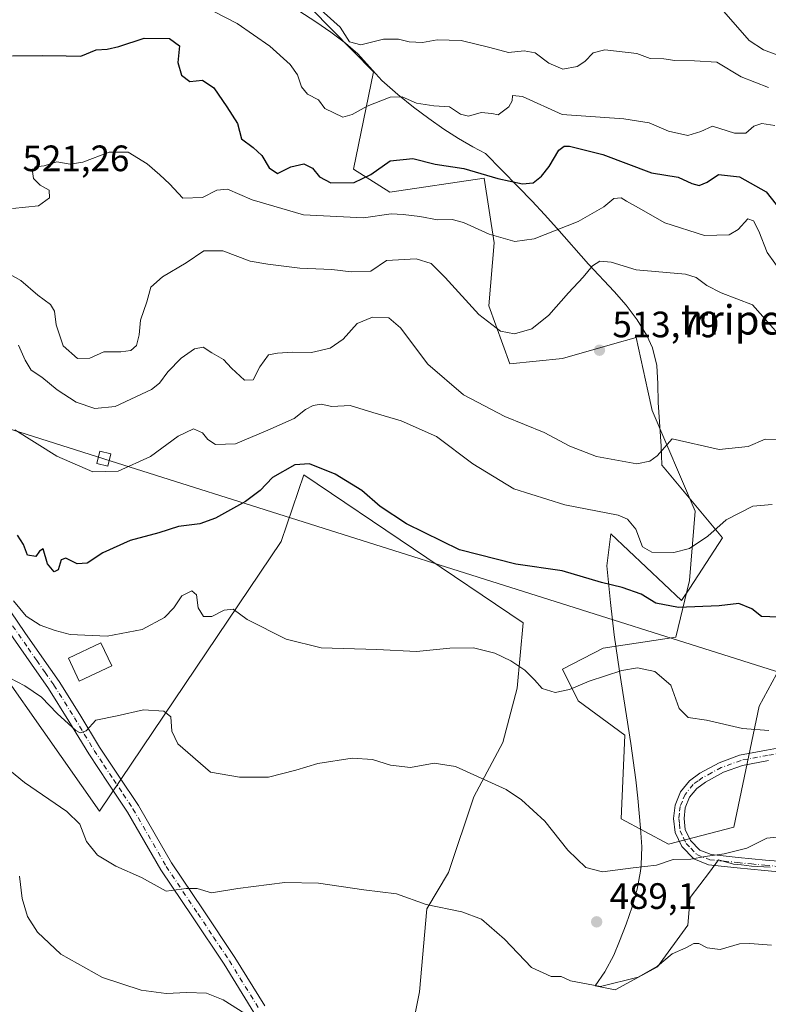
# Model space of a CAD drawing. Units: metres. Extents: x 583290 to 586719, y 4752071 to 4754427.
# Drawn here: x 584337 to 584541, y 4753063 to 4753332 of the extents above; entities that cross this region are included whole.
import ezdxf
from ezdxf.enums import TextEntityAlignment as Align

# ---------------------------------------------------------------- set-up
doc = ezdxf.new("R2010")
doc.units = ezdxf.units.M
doc.header["$MEASUREMENT"] = 0
doc.linetypes.add('DGN Style 4', pattern=[2.638475, 1.318413, -0.659207, 0.001648, -0.659207])
for name, color, linetype, lineweight in [('Arbolado forestal CxS', 92, 'Continuous', 0), ('Camino Cxs', 7, 'Continuous', 0), ('Camino eje', 30, 'DGN Style 4', 13), ('Cultivos leñosos CxS', 92, 'Continuous', 0), ('Curva de nivel maestra', 30, 'Continuous', 30), ('Curva de nivel normal', 30, 'Continuous', 0), ('Edificación ligera Cxs', 1, 'Continuous', 0), ('Espacio natural protegido', 121, 'Continuous', 13), ('Espacio natural protegido CxS', 121, 'Continuous', 0), ('Pastizal CxS', 92, 'Continuous', 0), ('Pista pavimentada Cxs', 135, 'Continuous', 0), ('Pista pavimentada eje', 135, 'DGN Style 4', 0), ('Prado CxS', 92, 'Continuous', 0), ('Punto de cota en terreno', 7, 'Continuous', 0), ('Rótulo de punto de cota en terreno', 7, 'Continuous', 0), ('Tendido', 6, 'Continuous', 0), ('Texto cartográfico', 7, 'Continuous', 0), ('Torre de tendido Cxs', 51, 'Continuous', 0)]:
    doc.layers.add(name, color=color, linetype=linetype, lineweight=lineweight)
doc.styles.add('Style-Arial', font='txt')

# ---------------------------------------------------------------- blocks, each defined once
blk = doc.blocks.new('*U18')
at = {"layer": 'Arbolado forestal CxS', "color": 92, "linetype": 'Continuous', "lineweight": 0}
blk.add_polyline3d([(584544.3185, 4753155.3713, 498.6527), (584538.3783, 4753144.4817, 496.5758), (584531.4255, 4753111.5315, 491.5568), (584513.6287, 4753106.8627, 490.6547), (584500.7589, 4753113.7927, 491.3693), (584501.7493, 4753136.5623, 493.2668), (584489.0055, 4753145.9845, 494.5188), (584484.6985, 4753154.5967, 495.4051), (584495.8097, 4753160.3221, 496.4213), (584515.6097, 4753163.2919, 497.9134), (584519.4069, 4753178.7927, 503.2954), (584520.8865, 4753197.6885, 506.6992), (584509.1377, 4753225.1015, 512.1058), (584507.9709, 4753230.4549, 512.753), (584504.7957, 4753245.0229, 512.2531), (584498.3207, 4753243.1731, 513.2781), (584484.6999, 4753239.2813, 513.8239), (584470.3471, 4753237.8467, 513.586), (584464.6055, 4753253.6361, 515.6041), (584466.0421, 4753270.8595, 519.6162), (584463.3489, 4753288.4925, 524.8632), (584437.5941, 4753284.6319, 523.4427), (584427.6521, 4753290.8989, 525.3554), (584433.1363, 4753317.5247, 532.0366), (584416.1541, 4753334.7539, 534.1827)], dxfattribs=at)
blk = doc.blocks.new('*U20')
at = {"layer": 'Prado CxS', "color": 92, "linetype": 'Continuous', "lineweight": 0}
blk.add_polyline3d([(584020.0079, 4753331.0003, 497.616), (584288.4169, 4753196.0739, 495.2982), (584317.1241, 4753174.5435, 494.0274), (584358.3873, 4753115.8455, 486.21), (584407.9745, 4753189.3817, 498.0452), (584414.1699, 4753207.5763, 499.7441), (584474.0301, 4753167.2531, 496.814), (584472.3593, 4753149.3853, 493.9088), (584468.4137, 4753134.5917, 491.3505), (584460.5233, 4753119.7975, 488.8438), (584453.6193, 4753099.0861, 485.9673), (584447.7013, 4753089.2235, 484.7797), (584445.7283, 4753066.5395, 482.4969), (584440.7965, 4753041.8829, 478.6231)], dxfattribs=at)
blk = doc.blocks.new('5PATER')
at = {"layer": 'Cultivos leñosos CxS', "linetype": 'Continuous', "lineweight": 0}
h = blk.add_hatch(color=51, dxfattribs=at)
edge = h.paths.add_edge_path()
edge.add_ellipse((0, 0), major_axis=(-0.11, -0.111), ratio=0.999422, start_angle=0, end_angle=360)

msp = doc.modelspace()

# ---------------------------------------------------------------- linework, layer by layer
at = {"layer": 'Arbolado forestal CxS', "color": 92, "linetype": 'Continuous', "lineweight": 0}
msp.add_polyline3d([(584416.1541, 4753334.7539, 534.1827), (584433.1363, 4753317.5247, 532.0366), (584427.6521, 4753290.8989, 525.3554), (584437.5941, 4753284.6319, 523.4427), (584463.3489, 4753288.4925, 524.8632), (584466.0421, 4753270.8595, 519.6162), (584464.6055, 4753253.6361, 515.6041), (584470.3471, 4753237.8467, 513.586), (584484.6999, 4753239.2813, 513.8239), (584498.3207, 4753243.1731, 513.2781), (584504.7957, 4753245.0229, 512.2531), (584507.9709, 4753230.4549, 512.753), (584509.1377, 4753225.1015, 512.1058), (584520.8865, 4753197.6885, 506.6992), (584519.4069, 4753178.7927, 503.2954), (584515.6097, 4753163.2919, 497.9134), (584495.8097, 4753160.3221, 496.4213), (584484.6985, 4753154.5967, 495.4051), (584489.0055, 4753145.9845, 494.5188), (584501.7493, 4753136.5623, 493.2668), (584500.7589, 4753113.7927, 491.3693), (584513.6287, 4753106.8627, 490.6547), (584531.4255, 4753111.5315, 491.5568), (584538.3783, 4753144.4817, 496.5758), (584544.3185, 4753155.3713, 498.6527)], dxfattribs=at)
at = {"layer": 'Camino Cxs', "color": 7, "linetype": 'Continuous', "lineweight": 0}
for points in [[(584545.6401, 4753099.1701, 487.9997), (584539.8201, 4753099.7001, 488.9886), (584532.3901, 4753100.4001, 496.0111), (584524.5501, 4753101.2201, 493.1527), (584520.5601, 4753102.8101, 490.9989), (584517.2601, 4753106.2301, 491.1466), (584515.4401, 4753110.0801, 493.301), (584515.0401, 4753113.8901, 496.427), (584515.4301, 4753117.5001, 498.533), (584516.9301, 4753121.1701, 499.7329), (584519.3601, 4753124.1501, 501.2546), (584522.1701, 4753126.2101, 502.5441), (584527.4601, 4753129.0701, 502.151), (584533.0501, 4753131.0901, 501.7365), (584540.3801, 4753132.4501, 496.7365), (584547.3601, 4753133.7201, 495.1305)], [(584545.6401, 4753099.1701, 487.9997), (584539.8201, 4753099.7001, 488.9886), (584532.3901, 4753100.4001, 496.0111), (584524.5501, 4753101.2201, 493.1527), (584520.5601, 4753102.8101, 490.9989), (584517.2601, 4753106.2301, 491.1466), (584515.4401, 4753110.0801, 493.301), (584515.0401, 4753113.8901, 496.427), (584515.4301, 4753117.5001, 498.533), (584516.9301, 4753121.1701, 499.7329), (584519.3601, 4753124.1501, 501.2546), (584522.1701, 4753126.2101, 502.5441), (584527.4601, 4753129.0701, 502.151), (584533.0501, 4753131.0901, 501.7365), (584540.3801, 4753132.4501, 496.7365), (584547.3601, 4753133.7201, 495.1305)], [(584540.9001, 4753129.6501, 495.0951), (584533.8001, 4753128.3301, 498.8771), (584528.6301, 4753126.4601, 499.9666), (584523.7001, 4753123.8001, 500.6973), (584521.3301, 4753122.0701, 500.5335), (584519.4001, 4753119.7001, 498.6804), (584518.2201, 4753116.8001, 496.4436), (584517.9101, 4753113.8901, 494.595), (584518.2201, 4753110.8601, 493.0411), (584519.6401, 4753107.8701, 491.4744), (584522.1801, 4753105.2301, 491.1174), (584525.2401, 4753104.0101, 494.3866), (584532.6701, 4753103.2401, 499.116), (584540.0901, 4753102.5301, 489.8702), (584545.9001, 4753102.0001, 488.5997)], [(584540.9001, 4753129.6501, 495.0951), (584533.8001, 4753128.3301, 498.8771), (584528.6301, 4753126.4601, 499.9666), (584523.7001, 4753123.8001, 500.6973), (584521.3301, 4753122.0701, 500.5335), (584519.4001, 4753119.7001, 498.6804), (584518.2201, 4753116.8001, 496.4436), (584517.9101, 4753113.8901, 494.595), (584518.2201, 4753110.8601, 493.0411), (584519.6401, 4753107.8701, 491.4744), (584522.1801, 4753105.2301, 491.1174), (584525.2401, 4753104.0101, 494.3866), (584532.6701, 4753103.2401, 499.116), (584540.0901, 4753102.5301, 489.8702), (584545.9001, 4753102.0001, 488.5997)]]:
    msp.add_polyline3d(points, dxfattribs=at)
at = {"layer": 'Camino eje', "color": 30, "linetype": 'DGN Style 4', "lineweight": 13}
msp.add_polyline3d([(584547.6751, 4753132.3301, 495.1407), (584540.6401, 4753131.0501, 495.8555), (584533.4251, 4753129.7101, 500.3244), (584528.0451, 4753127.7651, 501.3295), (584525.4001, 4753126.3351, 501.3164), (584522.9351, 4753125.0051, 501.8001), (584521.7501, 4753124.1401, 501.5761), (584520.3451, 4753123.1101, 500.8859), (584518.1651, 4753120.4351, 498.8066), (584517.4151, 4753118.6001, 497.4119), (584516.8251, 4753117.1501, 496.9737), (584516.6301, 4753115.3451, 495.9991), (584516.4751, 4753113.8901, 495.1973), (584516.6301, 4753112.3751, 494.0953), (584516.8301, 4753110.4701, 492.82), (584517.7401, 4753108.5451, 491.5413), (584518.4501, 4753107.0501, 491.0821), (584519.7201, 4753105.7301, 491.164), (584521.3701, 4753104.0201, 491.0064), (584524.8951, 4753102.6151, 494.0883), (584528.8151, 4753102.2051, 497.8463), (584532.5301, 4753101.8201, 498.0911), (584536.2451, 4753101.4701, 492.3382), (584539.9551, 4753101.1151, 489.4308), (584548.6651, 4753100.3201, 488.1508)], dxfattribs=at)
at = {"layer": 'Curva de nivel maestra', "color": 30, "linetype": 'Continuous', "lineweight": 30, "flags": 128}
for points, elevation in [([(584334.67, 4753321.8601), (584342.91, 4753321.9301), (584349.26, 4753321.8801), (584353.3, 4753321.7201), (584357.45, 4753323.4801), (584360.52, 4753323.6601), (584363.67, 4753324.3701), (584370.62, 4753326.6601), (584377.51, 4753326.5801), (584380.25, 4753324.6001), (584379.75, 4753320.0001), (584380.76, 4753316.6001), (584383, 4753314.8801), (584386.47, 4753315.1901), (584389.61, 4753313.0801), (584393.14, 4753307.9201), (584396.04, 4753303.4201), (584397.14, 4753299.2201), (584400.29, 4753296.8301), (584402.67, 4753294.6801), (584404.67, 4753291.3201), (584407, 4753289.7101), (584410.62, 4753291.6001), (584414.12, 4753292.3801), (584416.55, 4753291.2301), (584418.4, 4753288.8401), (584421.53, 4753287.2101), (584427.88, 4753287.3301), (584432.42, 4753289.5101), (584437.74, 4753293.1901), (584443.84, 4753293.8501), (584449.97, 4753292.3201), (584457.76, 4753291.1101), (584467.11, 4753288.4001), (584473.84, 4753286.9101), (584476.75, 4753287.2101), (584479, 4753289.0001), (584481.08, 4753291.6901), (584483.69, 4753296.1101), (584485.21, 4753297.2301), (584486.59, 4753297.1801), (584495.76, 4753294.9001), (584509, 4753289.9401), (584516.28, 4753288.7101), (584519.97, 4753287.0201), (584522.03, 4753286.4601), (584524.21, 4753287.4101), (584527.25, 4753289.4801), (584533.04, 4753288.8501), (584540.32, 4753284.7401), (584545.42, 4753278.2801)], 525), ([(584543.53, 4753168.7901), (584539, 4753168.9101), (584536.34, 4753171.0201), (584532.79, 4753172.4901), (584527.49, 4753171.8601), (584516.35, 4753171.4201), (584510.22, 4753172.6201), (584506.22, 4753175.0601), (584501, 4753176.8601), (584495.34, 4753178.2201), (584484.67, 4753181.4301), (584472, 4753183.2401), (584456.62, 4753187.1101), (584442.15, 4753194.2001), (584434.96, 4753198.9801), (584430, 4753203.2901), (584422.68, 4753207.7201), (584415.7, 4753210.5501), (584411.68, 4753210.3301), (584405.59, 4753206.8901), (584402.19, 4753203.3201), (584398.24, 4753200.3201), (584390.05, 4753195.7501), (584385.76, 4753194.2201), (584379.93, 4753193.4701), (584374.58, 4753191.7701), (584366.78, 4753189.6901), (584359.34, 4753186.3001), (584354.98, 4753183.5301), (584352.26, 4753183.3401), (584349.2, 4753184.8901), (584347.96, 4753184.4101), (584347.13, 4753181.6301), (584346.04, 4753181.1301), (584344.21, 4753183.3001), (584343.06, 4753187.3701), (584342, 4753186.7701), (584341.06, 4753185.3501), (584338.77, 4753185.6901), (584337.64, 4753188.6201), (584335.98, 4753191.1101)], 500)]:
    msp.add_lwpolyline(points, dxfattribs=dict(at, elevation=elevation))
at = {"layer": 'Curva de nivel normal', "color": 30, "linetype": 'Continuous', "lineweight": 0, "flags": 128}
for points, elevation in [([(584389.77, 4753333.83), (584395.98, 4753330.66), (584404.83, 4753324.44), (584410.42, 4753319.52), (584412.38, 4753316.69), (584413.47, 4753313.4), (584415.13, 4753311.42), (584418.14, 4753309.85), (584419.86, 4753307.44), (584424.76, 4753305.16), (584427.34, 4753305.82), (584431.43, 4753308.1), (584437.7, 4753310.55), (584441.01, 4753310.66), (584444.84, 4753308.93), (584449.58, 4753308.19), (584453.88, 4753307.9), (584456.92, 4753305.94), (584459.06, 4753305.38), (584462.53, 4753306.42), (584465.48, 4753306.13), (584467.2, 4753305.77), (584470.07, 4753307.96), (584470.94, 4753309.54), (584471.07, 4753311.05), (584473.84, 4753310.74), (584484.67, 4753305.89), (584501.48, 4753304.66), (584508.36, 4753303.53), (584513.65, 4753301.28), (584518.87, 4753300.08), (584522.44, 4753301.22), (584525.67, 4753302.7), (584531.67, 4753300.76), (584534.74, 4753300.77), (584536.94, 4753302.66), (584539.07, 4753303.38), (584542.66, 4753302.85)], 530), ([(584417.04, 4753335.89), (584424.01, 4753329.67), (584426.64, 4753325.64), (584429.66, 4753324.84), (584435.92, 4753326.4), (584440, 4753326.41), (584442.92, 4753325.62), (584446.56, 4753325.47), (584450.56, 4753326.17), (584457.06, 4753326), (584464.9, 4753324.14), (584470, 4753322.75), (584474.26, 4753323.2), (584477.28, 4753322.7), (584481.03, 4753319.83), (584484.84, 4753318.2), (584488.7, 4753318.95), (584490.84, 4753320.29), (584493.1, 4753322.64), (584496.28, 4753323.49), (584505, 4753322.52), (584508.67, 4753321.12), (584512.34, 4753321.02), (584515.34, 4753320.59), (584520.7, 4753320.44), (584526.87, 4753320.09), (584533.43, 4753316.12), (584540.9, 4753313.25)], 535), ([(584528.76, 4753333.91), (584535.65, 4753326), (584539.53, 4753323.45), (584544.23, 4753321.73)], 540), ([(584334.67, 4753280.22), (584341.76, 4753280.97), (584344.75, 4753283.08), (584344.61, 4753285.21), (584342.2, 4753286.54), (584340.39, 4753288.41), (584340.13, 4753290.28), (584340.97, 4753291.54), (584343.31, 4753291.88), (584346.75, 4753292.92), (584350.34, 4753292.3), (584353.87, 4753292.87), (584361.01, 4753295.56), (584366.18, 4753295.53), (584371.43, 4753292.4), (584374.85, 4753289.35), (584377.51, 4753286.94), (584381.16, 4753283), (584386.48, 4753283.24), (584390.37, 4753285.21), (584393.31, 4753285.48), (584400.01, 4753282.54), (584414.09, 4753278.48), (584430.45, 4753277.64), (584438, 4753278.75), (584441.21, 4753278.56), (584445.83, 4753278.06), (584450.6, 4753277.15), (584454.58, 4753277.24), (584457.73, 4753276.43), (584464.67, 4753273.24), (584471.67, 4753271.22), (584477, 4753271.93), (584489, 4753276.64), (584496, 4753280.69), (584498.72, 4753282.98), (584500.72, 4753283.14), (584502.17, 4753282.18), (584505.41, 4753280.43), (584512.64, 4753276.32), (584523.44, 4753272.83), (584530.21, 4753273.04), (584532.67, 4753274.46), (584535.25, 4753277.42), (584536.8, 4753276.81), (584538.32, 4753274), (584540.52, 4753268.21), (584544.72, 4753262.41)], 520), ([(584331.76, 4753263.48), (584336.88, 4753260.53), (584341.57, 4753256.53), (584345, 4753254.01), (584346.14, 4753252.23), (584346.54, 4753248.5), (584348.45, 4753242.8), (584352.38, 4753239.3), (584355.78, 4753239.4), (584359.61, 4753241.11), (584364.18, 4753241.14), (584366.93, 4753241.51), (584368.52, 4753242.84), (584369.2, 4753245.8), (584369.59, 4753249.79), (584371.26, 4753254.77), (584372.37, 4753258.72), (584375.56, 4753261.54), (584382.04, 4753265.38), (584386.9, 4753268.66), (584392, 4753268.7), (584399.47, 4753265.89), (584404.32, 4753265.03), (584413.08, 4753263.9), (584421.76, 4753263.57), (584427.09, 4753262.93), (584432.46, 4753263.15), (584436.67, 4753266.02), (584444.79, 4753266.45), (584448.87, 4753265.22), (584452.74, 4753261.42), (584461.91, 4753251.26), (584467.77, 4753246.78), (584471.62, 4753246), (584476.33, 4753247.37), (584480.98, 4753251.11), (584486.34, 4753257.17), (584490.4, 4753261.51), (584492.94, 4753264.61), (584494.91, 4753265.86), (584498.04, 4753265.53), (584504.84, 4753263.46), (584518.29, 4753262.3), (584521.19, 4753261.4), (584524.14, 4753259.2), (584528.02, 4753257.17), (584536.55, 4753253.97), (584543.6, 4753246.07)], 515), ([(584336.28, 4753242.96), (584338.07, 4753238.84), (584339.75, 4753236.1), (584342.61, 4753234.25), (584346.85, 4753230.79), (584352, 4753227.37), (584357.14, 4753225.71), (584362.66, 4753226.21), (584372.56, 4753230.88), (584374.74, 4753232.54), (584377, 4753235.65), (584380.67, 4753239.4), (584384.34, 4753241.93), (584386.67, 4753242.37), (584389.02, 4753240.88), (584392.24, 4753239.04), (584394.36, 4753236.64), (584397.91, 4753233.41), (584400.34, 4753233.48), (584402.12, 4753237), (584404.54, 4753240.34), (584407, 4753240.72), (584410.92, 4753241.02), (584416.2, 4753240.93), (584421.32, 4753242.16), (584424.85, 4753244.56), (584428.67, 4753248.82), (584432.9, 4753250.53), (584437.37, 4753250.35), (584440.51, 4753247.68), (584447.94, 4753237.8), (584457.7, 4753229.39), (584468.96, 4753223.52), (584479.75, 4753219.1), (584486.76, 4753215.38), (584494.02, 4753212.6), (584505.02, 4753210.62), (584508.56, 4753211.27), (584510.51, 4753212.77), (584514.67, 4753217.4), (584527.44, 4753214.48), (584535.34, 4753215.28), (584540, 4753217.32), (584545.19, 4753217.22)], 510), ([(584335.26, 4753219.85), (584346.74, 4753212.65), (584356.58, 4753208.42), (584363.45, 4753208.6), (584372.31, 4753212.6), (584379.83, 4753218.14), (584384.03, 4753220.1), (584386.47, 4753219.06), (584387.95, 4753217.18), (584390.06, 4753215.87), (584395.47, 4753215.99), (584404.3, 4753219.78), (584411.54, 4753222.98), (584414.64, 4753225.36), (584416.7, 4753226.5), (584418.9, 4753226.84), (584421.79, 4753226.18), (584426.78, 4753226.52), (584432.95, 4753224.62), (584440.74, 4753222.33), (584450.34, 4753218.02), (584460.24, 4753210.59), (584471.41, 4753203.76), (584485.38, 4753199.4), (584499.86, 4753196.54), (584502.45, 4753195.48), (584504.73, 4753192.75), (584506.58, 4753187.93), (584509.11, 4753186.46), (584515.09, 4753186.39), (584519.39, 4753187.5), (584524.38, 4753190.86), (584529.34, 4753195.29), (584536.65, 4753199.07), (584541.95, 4753199.53)], 505), ([(584334.88, 4753173.23), (584338.34, 4753169.02), (584342.2, 4753166.55), (584346.3, 4753165.13), (584350.38, 4753164), (584360.44, 4753163.61), (584370.07, 4753165.38), (584376.15, 4753168.69), (584378.71, 4753171.35), (584380.87, 4753174.56), (584383.55, 4753175.9), (584384.89, 4753174.85), (584385.3, 4753171.34), (584386.72, 4753168.92), (584389, 4753168.98), (584392.39, 4753170.69), (584394.88, 4753170.9), (584398.65, 4753168.15), (584409.32, 4753162.77), (584418.85, 4753160.36), (584434.07, 4753159.91), (584444.85, 4753159.4), (584453.95, 4753160.32), (584460.44, 4753160.38), (584466.23, 4753158.92), (584470.61, 4753156.84), (584474.43, 4753154.29), (584477.12, 4753151.68), (584479.17, 4753149.34), (584482.68, 4753148.26), (584486.67, 4753148.99), (584491.97, 4753151.28), (584500.88, 4753154.25), (584505.2, 4753154.98), (584509.93, 4753153.95), (584514.27, 4753150.21), (584516.53, 4753143.88), (584518.96, 4753141.42), (584524, 4753140.67), (584533.83, 4753138.39), (584540.98, 4753137.82)], 495), ([(584543.16, 4753108.74), (584540.48, 4753108.45), (584535.04, 4753105.8), (584528.84, 4753104.21), (584523.65, 4753103.5), (584519.69, 4753102.74), (584514.9, 4753102.64), (584510.34, 4753101.12), (584503.96, 4753100.4), (584495.63, 4753099.27), (584491.1, 4753100.45), (584486.17, 4753105.2), (584479.88, 4753113.12), (584473.57, 4753118.97), (584469.36, 4753121.76), (584455.48, 4753128.04), (584449.7, 4753128.91), (584443.2, 4753127.8), (584437.81, 4753128.4), (584432.87, 4753129.94), (584427.34, 4753130.32), (584418, 4753128.89), (584412, 4753127.03), (584404.5, 4753125.16), (584396.59, 4753125.12), (584388.67, 4753126.51), (584379.75, 4753134.22), (584378.11, 4753137.63), (584377.81, 4753141.61), (584375.9, 4753143.09), (584370.4, 4753143.45), (584363.24, 4753141.82), (584357.41, 4753140.63), (584354.72, 4753137.72), (584353.15, 4753137.26), (584351.97, 4753137.89), (584346.84, 4753142.5), (584342.6, 4753146.94), (584338.02, 4753150.03), (584333.84, 4753152.19)], 490), ([(584541.72, 4753079.29), (584535.83, 4753079.72), (584533.01, 4753079.69), (584527.76, 4753078.11), (584524.22, 4753078.57), (584521.94, 4753079.78), (584520.51, 4753079.74), (584518.34, 4753078.61), (584514.67, 4753076.94), (584510.67, 4753073.62), (584505.32, 4753070.6), (584495.07, 4753068.05), (584486.92, 4753069.62), (584484.38, 4753070.8), (584481.59, 4753070.76), (584476.23, 4753073.23), (584468.92, 4753080.93), (584462.65, 4753086.36), (584457.25, 4753088.44), (584447.49, 4753090.42), (584439.45, 4753093.3), (584430.48, 4753094.44), (584418.17, 4753096.2), (584408.96, 4753096.36), (584396.16, 4753094.78), (584388.96, 4753093.6), (584385, 4753094.72), (584382, 4753094.79), (584376.56, 4753094.07), (584369.83, 4753097.8), (584362.84, 4753100.86), (584357.83, 4753103.86), (584354.83, 4753107.57), (584352.98, 4753112.34), (584349.44, 4753115.79), (584337.96, 4753123.64), (584331.26, 4753129.11)], 485), ([(584399.74, 4753059.54), (584392.17, 4753064.41), (584387.58, 4753066.26), (584382.26, 4753066.43), (584376.59, 4753066.14), (584369.8, 4753067.03), (584359.18, 4753070.46), (584347.82, 4753076.84), (584341.51, 4753082.86), (584338.76, 4753087.11), (584337.32, 4753092), (584336.55, 4753098.1)], 480)]:
    msp.add_lwpolyline(points, dxfattribs=dict(at, elevation=elevation))
at = {"layer": 'Edificación ligera Cxs', "color": 1, "linetype": 'Continuous', "lineweight": 0}
msp.add_polyline3d([(584361.7301, 4753155.4701, 495.7172), (584352.8701, 4753151.3301, 495.1348), (584349.8901, 4753157.5901, 495.3781), (584358.7801, 4753161.7301, 496.8273), (584361.7301, 4753155.4701, 495.7172)], dxfattribs=at)
msp.add_3dface([(584361.7301, 4753155.4701, 496.8273), (584352.8701, 4753151.3301, 496.8273), (584349.8901, 4753157.5901, 496.8273), (584358.7801, 4753161.7301, 496.8273)], dxfattribs=at)
at = {"layer": 'Espacio natural protegido', "color": 121, "linetype": 'Continuous', "lineweight": 13, "flags": 128}
msp.add_lwpolyline([(584404.8022, 4753339.3691), (584417.375, 4753331.111), (584421.497, 4753328.274), (584425.4909, 4753325.2759), (584428.9099, 4753322.3979), (584435.4538, 4753315.0819), (584439.7907, 4753311.3379), (584444.0456, 4753307.8899), (584448.2166, 4753304.7359), (584452.3055, 4753301.8778), (584456.3115, 4753299.3148), (584460.2344, 4753297.0468), (584463.7124, 4753295.2488), (584472.6101, 4753286.1093), (584476.4202, 4753282.1957), (584479.8371, 4753278.5437), (584483.194, 4753274.8387), (584491.8239, 4753264.9957), (584498.7707, 4753257.5987), (584502.0857, 4753253.8057), (584505.1106, 4753249.8367), (584507.7085, 4753245.6087), (584509.2795, 4753242.2537), (584510.4724, 4753237.4377), (584510.7603, 4753232.4178), (584510.8542, 4753227.3468), (584511.635, 4753215.3839), (584511.7258, 4753212.9822), (584511.8299, 4753210.2269), (584512.4773, 4753209.4524), (584528.3916, 4753190.4119), (584519.4517, 4753176.6946), (584517.2173, 4753173.2662), (584497.8706, 4753191.5283), (584496.7984, 4753182.7423), (584497.8143, 4753172.7934), (584498.8591, 4753163.9385), (584500.2569, 4753154.0335), (584503.3996, 4753134.2707), (584504.7654, 4753124.3667), (584505.3143, 4753119.3988), (584506.0412, 4753111.1738), (584506.3331, 4753106.1659), (584506.19, 4753101.1749), (584505.997, 4753099.5219), (584505.0499, 4753094.609), (584503.7048, 4753089.794), (584502.0668, 4753085.0551), (584500.2437, 4753080.3722), (584498.6846, 4753076.5602), (584496.3015, 4753072.0003), (584493.6565, 4753068.1743), (584499.1135, 4753067.1083), (584510.5926, 4753073.4161), (584518.8837, 4753084.7719), (584519.5219, 4753092.3428), (584524.816, 4753099.1877), (584527.245, 4753102.5717), (584531.336, 4753101.4096), (584533.5179, 4753101.1745), (584536.32, 4753100.8726), (584541.376, 4753100.5655)], dxfattribs=at)
at = {"layer": 'Espacio natural protegido CxS', "color": 121, "linetype": 'Continuous', "lineweight": 0, "flags": 128}
msp.add_lwpolyline([(584541.376, 4753100.5655), (584536.32, 4753100.8726), (584533.5179, 4753101.1745), (584531.336, 4753101.4096), (584527.245, 4753102.5717), (584524.816, 4753099.1877), (584519.5219, 4753092.3428), (584518.8837, 4753084.7719), (584510.5926, 4753073.4161), (584499.1135, 4753067.1083), (584493.6565, 4753068.1743), (584496.3015, 4753072.0003), (584498.6846, 4753076.5602), (584500.2437, 4753080.3722), (584502.0668, 4753085.0551), (584503.7048, 4753089.794), (584505.0499, 4753094.609), (584505.997, 4753099.5219), (584506.19, 4753101.1749), (584506.3331, 4753106.1659), (584506.0412, 4753111.1738), (584505.3143, 4753119.3988), (584504.7654, 4753124.3667), (584503.3996, 4753134.2707), (584500.2569, 4753154.0335), (584498.8591, 4753163.9385), (584497.8143, 4753172.7934), (584496.7984, 4753182.7423), (584497.8706, 4753191.5283), (584517.2173, 4753173.2662), (584519.4517, 4753176.6946), (584528.3916, 4753190.4119), (584512.4773, 4753209.4524), (584511.8299, 4753210.2269), (584511.7258, 4753212.9822), (584511.635, 4753215.3839), (584510.8542, 4753227.3468), (584510.7603, 4753232.4178), (584510.4724, 4753237.4377), (584509.2795, 4753242.2537), (584507.7085, 4753245.6087), (584505.1106, 4753249.8367), (584502.0857, 4753253.8057), (584498.7707, 4753257.5987), (584491.8239, 4753264.9957), (584483.194, 4753274.8387), (584479.8371, 4753278.5437), (584476.4202, 4753282.1957), (584472.6101, 4753286.1093), (584463.7124, 4753295.2488), (584460.2344, 4753297.0468), (584456.3115, 4753299.3148), (584452.3055, 4753301.8778), (584448.2166, 4753304.7359), (584444.0456, 4753307.8899), (584439.7907, 4753311.3379), (584435.4538, 4753315.0819), (584428.9099, 4753322.3979), (584425.4909, 4753325.2759), (584421.497, 4753328.274), (584417.375, 4753331.111), (584404.8022, 4753339.3691)], dxfattribs=at)
at = {"layer": 'Pastizal CxS', "color": 92, "linetype": 'Continuous', "lineweight": 0}
for points in [[(583747.9659, 4753616.7595, 500.0715), (583690.5441, 4753566.6935, 488.3744), (583677.3417, 4753542.9409, 483.8021), (583702.8653, 4753522.7067, 485.4784), (583731.0277, 4753491.9153, 486.5717), (583731.9081, 4753456.7257, 484.5823), (583763.5921, 4753462.0033, 492.1075), (583807.5973, 4753444.4077, 497.29), (584020.0079, 4753331.0003, 497.616), (584288.4169, 4753196.0739, 495.2982), (584317.1241, 4753174.5435, 494.0274), (584358.3873, 4753115.8455, 486.21), (584407.9745, 4753189.3817, 498.0452), (584414.1699, 4753207.5763, 499.7441), (584474.0301, 4753167.2531, 496.814), (584472.3593, 4753149.3853, 493.9088), (584468.4137, 4753134.5917, 491.3505), (584460.5233, 4753119.7975, 488.8438), (584453.6193, 4753099.0861, 485.9673), (584447.7013, 4753089.2235, 484.7797), (584445.7283, 4753066.5395, 482.4969), (584440.7965, 4753041.8829, 478.6231)], [(584416.1541, 4753334.7539, 534.1827), (584433.1363, 4753317.5247, 532.0366), (584427.6521, 4753290.8989, 525.3554), (584437.5941, 4753284.6319, 523.4427), (584463.3489, 4753288.4925, 524.8632), (584466.0421, 4753270.8595, 519.6162), (584464.6055, 4753253.6361, 515.6041), (584470.3471, 4753237.8467, 513.586), (584484.6999, 4753239.2813, 513.8239), (584498.3207, 4753243.1731, 513.2781), (584504.7957, 4753245.0229, 512.2531), (584507.9709, 4753230.4549, 512.753), (584509.1377, 4753225.1015, 512.1058), (584520.8865, 4753197.6885, 506.6992), (584519.4069, 4753178.7927, 503.2954), (584515.6097, 4753163.2919, 497.9134), (584495.8097, 4753160.3221, 496.4213), (584484.6985, 4753154.5967, 495.4051), (584489.0055, 4753145.9845, 494.5188), (584501.7493, 4753136.5623, 493.2668), (584500.7589, 4753113.7927, 491.3693), (584513.6287, 4753106.8627, 490.6547), (584531.4255, 4753111.5315, 491.5568), (584538.3783, 4753144.4817, 496.5758), (584544.3185, 4753155.3713, 498.6527)], [(584416.1541, 4753334.7539, 534.1827), (584433.1363, 4753317.5247, 532.0366), (584427.6521, 4753290.8989, 525.3554), (584437.5941, 4753284.6319, 523.4427), (584463.3489, 4753288.4925, 524.8632), (584466.0421, 4753270.8595, 519.6162), (584464.6055, 4753253.6361, 515.6041), (584470.3471, 4753237.8467, 513.586), (584484.6999, 4753239.2813, 513.8239), (584498.3207, 4753243.1731, 513.2781), (584504.7957, 4753245.0229, 512.2531), (584507.9709, 4753230.4549, 512.753), (584509.1377, 4753225.1015, 512.1058), (584520.8865, 4753197.6885, 506.6992), (584519.4069, 4753178.7927, 503.2954), (584515.6097, 4753163.2919, 497.9134), (584495.8097, 4753160.3221, 496.4213), (584484.6985, 4753154.5967, 495.4051), (584489.0055, 4753145.9845, 494.5188), (584501.7493, 4753136.5623, 493.2668), (584500.7589, 4753113.7927, 491.3693), (584513.6287, 4753106.8627, 490.6547), (584531.4255, 4753111.5315, 491.5568), (584538.3783, 4753144.4817, 496.5758), (584544.3185, 4753155.3713, 498.6527)], [(584440.7965, 4753041.8829, 478.6231), (584445.7283, 4753066.5395, 482.4969), (584447.7013, 4753089.2235, 484.7797), (584453.6193, 4753099.0861, 485.9673), (584460.5233, 4753119.7975, 488.8438), (584468.4137, 4753134.5917, 491.3505), (584472.3593, 4753149.3853, 493.9088), (584474.0301, 4753167.2531, 496.814), (584414.1699, 4753207.5763, 499.7441), (584407.9745, 4753189.3817, 498.0452), (584358.3873, 4753115.8455, 486.21), (584317.1241, 4753174.5435, 494.0274), (584288.4169, 4753196.0739, 495.2982), (584020.0079, 4753331.0003, 497.616)]]:
    msp.add_polyline3d(points, dxfattribs=at)
at = {"layer": 'Pista pavimentada Cxs', "color": 135, "linetype": 'Continuous', "lineweight": 0}
for points in [[(584334.1701, 4753170.1901, 495.3939), (584338.0501, 4753164.6001, 494.659), (584342.6901, 4753157.9501, 492.8778), (584347.3701, 4753151.2201, 492.9912), (584353.0201, 4753142.2601, 490.568), (584358.4101, 4753133.3301, 489.4374), (584363.6601, 4753125.4401, 488.7688), (584369.0001, 4753117.4001, 487.9344), (584373.5901, 4753109.4601, 487.0853), (584378.0601, 4753101.7201, 486.4432), (584386.6501, 4753088.9301, 484.7784), (584395.2901, 4753075.9701, 482.8869), (584403.4801, 4753062.7301, 480.6627)], [(584334.1701, 4753170.1901, 495.3939), (584338.0501, 4753164.6001, 494.659), (584342.6901, 4753157.9501, 492.8778), (584347.3701, 4753151.2201, 492.9912), (584353.0201, 4753142.2601, 490.568), (584358.4101, 4753133.3301, 489.4374), (584363.6601, 4753125.4401, 488.7688), (584369.0001, 4753117.4001, 487.9344), (584373.5901, 4753109.4601, 487.0853), (584378.0601, 4753101.7201, 486.4432), (584386.6501, 4753088.9301, 484.7784), (584395.2901, 4753075.9701, 482.8869), (584403.4801, 4753062.7301, 480.6627)], [(584400.5201, 4753060.9201, 481.2108), (584392.3701, 4753074.1001, 483.5552), (584383.7601, 4753087.0001, 485.4251), (584375.1101, 4753099.8801, 487.1227), (584366.0501, 4753115.5601, 488.2423), (584360.7701, 4753123.5201, 489.0114), (584355.4801, 4753131.4601, 489.3755), (584350.0601, 4753140.4301, 490.5847), (584344.4701, 4753149.3001, 495.6254), (584339.8301, 4753155.9601, 493.7508), (584331.3201, 4753168.2001, 494.9112)], [(584400.5201, 4753060.9201, 481.2108), (584392.3701, 4753074.1001, 483.5552), (584383.7601, 4753087.0001, 485.4251), (584375.1101, 4753099.8801, 487.1227), (584366.0501, 4753115.5601, 488.2423), (584360.7701, 4753123.5201, 489.0114), (584355.4801, 4753131.4601, 489.3755), (584350.0601, 4753140.4301, 490.5847), (584344.4701, 4753149.3001, 495.6254), (584339.8301, 4753155.9601, 493.7508), (584331.3201, 4753168.2001, 494.9112)]]:
    msp.add_polyline3d(points, dxfattribs=at)
at = {"layer": 'Pista pavimentada eje', "color": 135, "linetype": 'DGN Style 4', "lineweight": 0}
msp.add_polyline3d([(584334.6851, 4753166.4001, 494.8251), (584338.9401, 4753160.2801, 493.7286), (584341.2601, 4753156.9551, 493.0363), (584343.5801, 4753153.6251, 494.3054), (584345.9201, 4753150.2601, 494.095), (584351.5401, 4753141.3451, 490.5586), (584354.2351, 4753136.8801, 489.961), (584356.9451, 4753132.3951, 489.3671), (584359.5901, 4753128.4251, 489.2687), (584362.2151, 4753124.4801, 488.7812), (584364.8551, 4753120.5001, 488.5162), (584367.5251, 4753116.4801, 487.8549), (584376.5851, 4753100.8001, 486.7641), (584385.2051, 4753087.9651, 484.9812), (584389.5101, 4753081.5151, 484.436), (584393.8301, 4753075.0351, 483.1612), (584402.0001, 4753061.8251, 480.881)], dxfattribs=at)
at = {"layer": 'Prado CxS', "color": 92, "linetype": 'Continuous', "lineweight": 0}
msp.add_polyline3d([(583747.9659, 4753616.7595, 500.0715), (583690.5441, 4753566.6935, 488.3744), (583677.3417, 4753542.9409, 483.8021), (583702.8653, 4753522.7067, 485.4784), (583731.0277, 4753491.9153, 486.5717), (583731.9081, 4753456.7257, 484.5823), (583763.5921, 4753462.0033, 492.1075), (583807.5973, 4753444.4077, 497.29), (584020.0079, 4753331.0003, 497.616), (584288.4169, 4753196.0739, 495.2982), (584317.1241, 4753174.5435, 494.0274), (584358.3873, 4753115.8455, 486.21), (584407.9745, 4753189.3817, 498.0452), (584414.1699, 4753207.5763, 499.7441), (584474.0301, 4753167.2531, 496.814), (584472.3593, 4753149.3853, 493.9088), (584468.4137, 4753134.5917, 491.3505), (584460.5233, 4753119.7975, 488.8438), (584453.6193, 4753099.0861, 485.9673), (584447.7013, 4753089.2235, 484.7797), (584445.7283, 4753066.5395, 482.4969), (584440.7965, 4753041.8829, 478.6231)], dxfattribs=at)
at = {"layer": 'Tendido', "color": 6, "linetype": 'Continuous', "lineweight": 0}
msp.add_polyline3d([(586714.564, 4752471.4074, 467.531), (586639.222, 4752495.3751, 473.4451), (586468.5125, 4752549.4031, 472.2287), (586293.5167, 4752604.5424, 470.9009), (586134.396, 4752654.4959, 469.2927), (586040.4688, 4752683.8117, 467.6073), (585941.4085, 4752715.2972, 467.3438), (585750.1145, 4752775.4107, 463.5082), (585563.5828, 4752834.0425, 463.2856), (585374.035, 4752893.6797, 461.1772), (585192.1071, 4752949.6656, 467.7808), (585045.1043, 4752996.3911, 486.6222), (584806.3438, 4753071.5859, 505.43), (584650.1864, 4753120.1634, 515.3327), (584359.5675, 4753211.974, 513.791), (584163.8813, 4753274.0454, 516.8386), (583978.7784, 4753333.7355, 499.9984), (583780.1817, 4753396.0186, 487.1155), (583589.4697, 4753455.6557, 473.3462), (583375.0509, 4753522.8072, 470.2468), (583300.3169, 4753546.33, 463.7506)], dxfattribs=at)
at = {"layer": 'Torre de tendido Cxs', "color": 51, "linetype": 'Continuous', "lineweight": 0}
msp.add_polyline3d([(584361.4534, 4753213.324, 514.0811), (584360.6258, 4753209.9103, 513.0462), (584357.6816, 4753210.624, 512.7052), (584358.5091, 4753214.0378, 512.4309), (584361.4534, 4753213.324, 514.0811)], dxfattribs=at)
msp.add_3dface([(584361.4534, 4753213.324, 514.0811), (584360.6258, 4753209.9103, 513.0462), (584357.6816, 4753210.624, 512.7052), (584358.5091, 4753214.0378, 512.4309)], dxfattribs=at)

# ---------------------------------------------------------------- block references
at = {"layer": 'Arbolado forestal CxS', "color": 92, "linetype": 'Continuous', "lineweight": 0}
msp.add_blockref('*U18', (0, 0), dxfattribs=at)
at = {"layer": 'Prado CxS', "color": 92, "linetype": 'Continuous', "lineweight": 0}
msp.add_blockref('*U20', (0, 0), dxfattribs=at)
at = {"layer": 'Punto de cota en terreno', "color": 7, "linetype": 'Continuous', "lineweight": 0, "xscale": 10, "yscale": 10, "zscale": 10}
for p in [(584494.8, 4753241.56, 513.79), (584494.04, 4753085.67, 489.1)]:
    msp.add_blockref('5PATER', p, dxfattribs=at)

# ---------------------------------------------------------------- texts
at = {"layer": 'Rótulo de punto de cota en terreno', "color": 7, "linetype": 'Continuous', "lineweight": 0, "style": 'Style-Arial'}
for s, p in [('521,26', (584337.3878, 4753290.3878)), ('513,79', (584498.3278, 4753245.0878)), ('489,1', (584497.5678, 4753089.1978))]:
    msp.add_text(s, height=7, dxfattribs=at).set_placement(p)
at = {"layer": 'Texto cartográfico', "color": 7, "linetype": 'Continuous', "lineweight": 0, "style": 'Style-Arial'}
msp.add_text('Irripe', height=8, dxfattribs=at).set_placement((584530.7969, 4753249.8401), align=Align.MIDDLE_CENTER)

doc.saveas('drawing.dxf')
